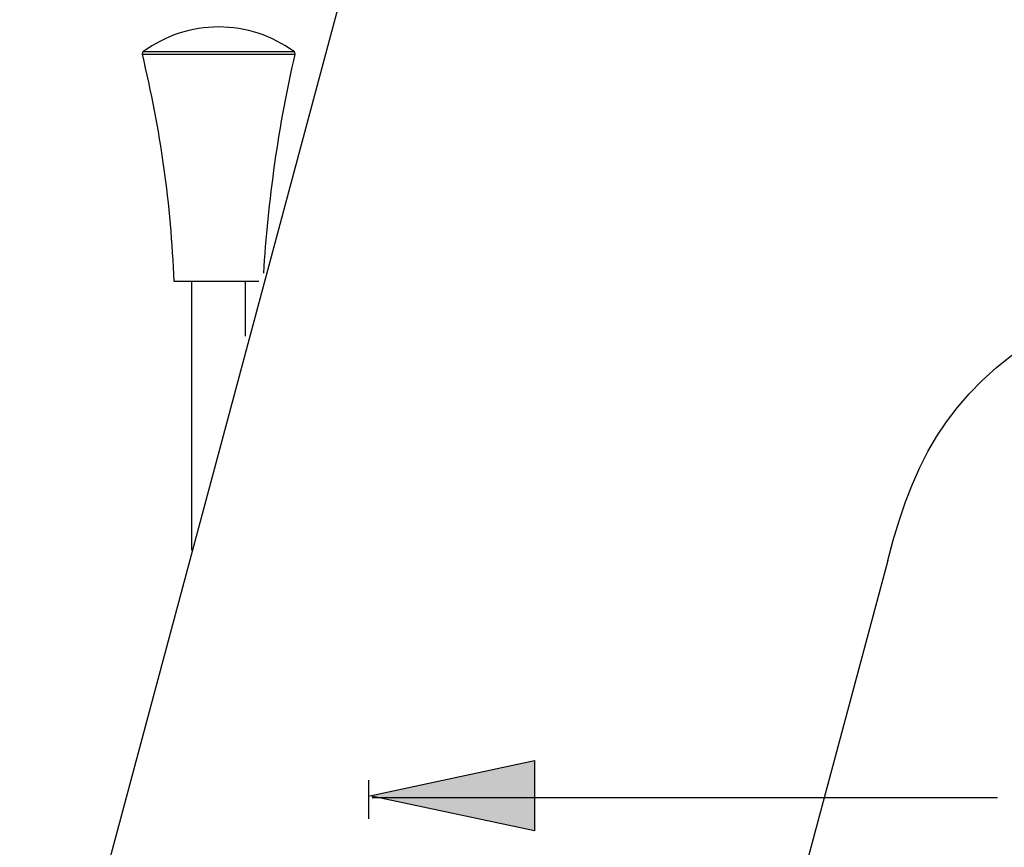
# Model space of a CAD drawing. Extents: x 53 to 144, y 78 to 220.
# Drawn here: x 91 to 110, y 188 to 204 of the extents above; entities that cross this region are included whole.
import ezdxf

# ---------------------------------------------------------------- set-up
doc = ezdxf.new("R2010")
doc.units = 0
doc.header["$MEASUREMENT"] = 0
doc.layers.add('BEMASSUNG', color=7, linetype='CONTINUOUS')
doc.layers.add('GEOMETRIE', color=7, linetype='CONTINUOUS')

msp = doc.modelspace()

# ---------------------------------------------------------------- hatches: boundary and pattern name
at = {"layer": 'BEMASSUNG'}
h = msp.add_hatch(color=250, dxfattribs=at)
h.dxf.hatch_style = 2
h.paths.add_polyline_path([(97.492, 189.173), (100.656, 189.851), (100.656, 188.496)])

# ---------------------------------------------------------------- linework, layer by layer
at = {"layer": 'BEMASSUNG', "color": 250}
for points in [[(97.492, 189.173), (100.656, 189.851), (100.656, 188.496), (97.492, 189.173)], [(97.473, 188.73), (97.473, 189.469)], [(97.539, 189.139), (109.547, 189.139)]]:
    msp.add_lwpolyline(points, dxfattribs=at)
at = {"layer": 'GEOMETRIE', "color": 250}
for points in [[(98.58, 210.663), (90.771, 181.518)], [(93.126, 203.416), (96.057, 203.416)], [(93.145, 203.467), (96.039, 203.467)], [(95.362, 199.052), (93.736, 199.052)], [(94.078, 193.887), (94.078, 199.052)], [(95.105, 197.999), (95.105, 199.052)], [(107.437, 193.689), (107.545, 194.079), (107.659, 194.456), (107.781, 194.819), (107.912, 195.158), (108.051, 195.478), (108.207, 195.784), (108.379, 196.077), (108.565, 196.355), (108.772, 196.627), (109.002, 196.894), (109.253, 197.151), (109.526, 197.4), (109.821, 197.639)], [(107.437, 193.689), (104.175, 181.518)]]:
    msp.add_lwpolyline(points, dxfattribs=at)
for points, knots in [([(96.039, 203.467), (96.039, 203.467), (96.039, 203.467), (96.039, 203.467), (95.619, 203.775), (95.112, 203.941), (94.592, 203.941), (94.071, 203.941), (93.564, 203.775), (93.145, 203.467)], [0, 0, 0, 0, 1, 1, 1, 2, 2, 2, 3, 3, 3, 3]), ([(93.145, 203.467), (93.145, 203.467), (93.145, 203.467), (93.145, 203.467), (93.132, 203.458), (93.125, 203.443), (93.125, 203.428), (93.125, 203.424), (93.125, 203.42), (93.126, 203.416)], [0, 0, 0, 0, 1, 1, 1, 2, 2, 2, 3, 3, 3, 3]), ([(93.736, 199.052), (93.736, 199.052), (93.736, 199.052), (93.736, 199.052), (93.679, 200.523), (93.475, 201.985), (93.126, 203.416)], [0, 0, 0, 0, 1, 1, 1, 2, 2, 2, 2]), ([(96.057, 203.416), (96.057, 203.416), (96.057, 203.416), (96.057, 203.416), (95.743, 202.128), (95.529, 200.535), (95.452, 199.212)], [0, 0, 0, 0, 1, 1, 1, 2, 2, 2, 2]), ([(96.057, 203.416), (96.057, 203.416), (96.057, 203.416), (96.057, 203.416), (96.058, 203.42), (96.059, 203.424), (96.059, 203.428), (96.059, 203.443), (96.051, 203.458), (96.039, 203.467)], [0, 0, 0, 0, 1, 1, 1, 2, 2, 2, 3, 3, 3, 3])]:
    msp.add_open_spline(points, degree=3, knots=knots, dxfattribs=at)

doc.saveas('drawing.dxf')
